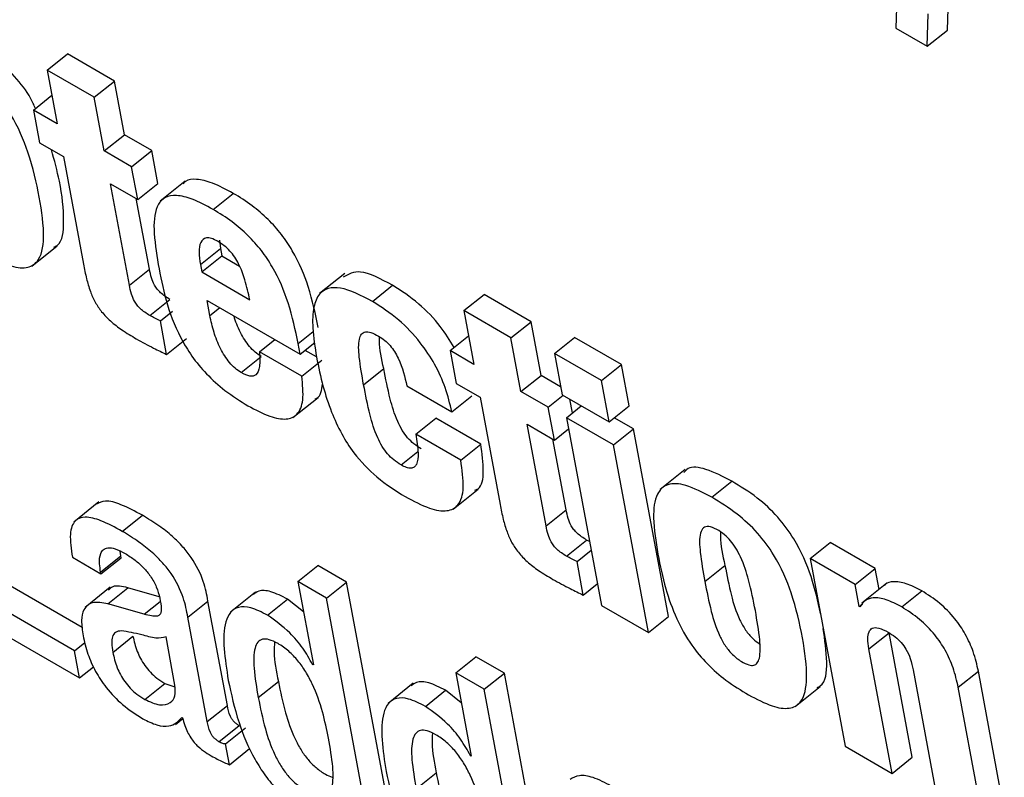
# Model space of a CAD drawing. Units: inches. Extents: x 0.1 to 10.8, y 0.2 to 8.4.
# Drawn here: x 9.2 to 9.2, y 6 to 6 of the extents above; entities that cross this region are included whole.
import ezdxf

# ---------------------------------------------------------------- set-up
doc = ezdxf.new("R2010")
doc.units = ezdxf.units.IN
doc.header["$MEASUREMENT"] = 0

msp = doc.modelspace()

# ---------------------------------------------------------------- linework, layer by layer
at = {"color": 7, "linetype": 'Continuous', "lineweight": 25}
for p, q in [((9.23697891, 5.97892804), (9.23696213, 5.97833435)), ((9.23790205, 5.97829822), (9.23791933, 5.97889161)), ((9.23753479, 5.97800377), (9.23755208, 5.97859717)), ((9.23696213, 5.97833435), (9.23753479, 5.97800377)), ((9.23753479, 5.97800377), (9.23790205, 5.97829822)), ((9.22144156, 5.97756741), (9.22180881, 5.97786186)), ((9.22266868, 5.97736547), (9.22180881, 5.97786186)), ((9.22144156, 5.97756741), (9.22162485, 5.97658434)), ((9.22230143, 5.97707102), (9.22144156, 5.97756741)), ((9.22230143, 5.97707102), (9.22266868, 5.97736547)), ((9.22285197, 5.9763824), (9.22266868, 5.97736547)), ((9.22118819, 5.97683642), (9.22152717, 5.9771082)), ((9.22248472, 5.97608795), (9.22230143, 5.97707102)), ((9.22118819, 5.97683642), (9.22129983, 5.97623765)), ((9.22162485, 5.97658434), (9.22118819, 5.97683642)), ((9.22129983, 5.97623765), (9.22173649, 5.97598557)), ((9.22248472, 5.97608795), (9.22285197, 5.9763824)), ((9.22335079, 5.97609444), (9.22285197, 5.9763824)), ((9.22298354, 5.97579999), (9.22248472, 5.97608795)), ((9.22298354, 5.97579999), (9.22335079, 5.97609444)), ((9.22346243, 5.97549566), (9.22335079, 5.97609444)), ((9.22173649, 5.97598557), (9.22210297, 5.97401995)), ((9.22309518, 5.97520121), (9.22298354, 5.97579999)), ((9.22309518, 5.97520121), (9.22346243, 5.97549566)), ((9.22396637, 5.97553612), (9.2235073, 5.97516806)), ((9.22259636, 5.97548918), (9.22309518, 5.97520121)), ((9.2229427, 5.97363157), (9.22259636, 5.97548918)), ((9.22330996, 5.97392602), (9.22306943, 5.97521608)), ((9.22447644, 5.97501833), (9.2248437, 5.97531277)), ((9.22459223, 5.97445795), (9.22460839, 5.97430396)), ((9.22116241, 5.97398485), (9.22162148, 5.97435291)), ((9.22424114, 5.97400951), (9.22460839, 5.97430396)), ((9.22460839, 5.97430396), (9.22463337, 5.97416997)), ((9.22426612, 5.97387553), (9.22463337, 5.97416997)), ((9.22463337, 5.97416997), (9.22495763, 5.97398279)), ((9.2229427, 5.97363157), (9.22330996, 5.97392602)), ((9.22424114, 5.97400951), (9.22426612, 5.97387553)), ((9.22426612, 5.97387553), (9.22514578, 5.97336771)), ((9.22688147, 5.97384861), (9.2264224, 5.97348055)), ((9.22738843, 5.97333727), (9.22775568, 5.97363172)), ((9.22331838, 5.97307872), (9.22368564, 5.97337316)), ((9.22436352, 5.97335309), (9.22606576, 5.97237041)), ((9.22441474, 5.97307837), (9.22436352, 5.97335309)), ((9.22906138, 5.97316858), (9.22942864, 5.97346303)), ((9.23028851, 5.97296664), (9.22942864, 5.97346303)), ((9.2235093, 5.97298009), (9.22373448, 5.97316063)), ((9.22906138, 5.97316858), (9.22924467, 5.97218551)), ((9.22992125, 5.97267219), (9.22906138, 5.97316858)), ((9.22362346, 5.97236781), (9.2235093, 5.97298009)), ((9.22992125, 5.97267219), (9.23028851, 5.97296664)), ((9.2304718, 5.97198357), (9.23028851, 5.97296664)), ((9.22362346, 5.97236781), (9.22399071, 5.97266226)), ((9.22532306, 5.97241684), (9.2256003, 5.97263911)), ((9.22880801, 5.97243759), (9.229147, 5.97270937)), ((9.23010454, 5.97168912), (9.22992125, 5.97267219)), ((9.23071545, 5.97238471), (9.23108271, 5.97267916)), ((9.23194258, 5.97218277), (9.23108271, 5.97267916)), ((9.22606576, 5.97237041), (9.22602906, 5.97256724)), ((9.22606576, 5.97237041), (9.22633161, 5.97258356)), ((9.22636494, 5.97232183), (9.22615577, 5.97244259)), ((9.22880801, 5.97243759), (9.22891965, 5.97183882)), ((9.22924467, 5.97218551), (9.22880801, 5.97243759)), ((9.22498804, 5.97203513), (9.2253553, 5.97232958)), ((9.22609565, 5.97197083), (9.22532306, 5.97241684)), ((9.22609565, 5.97197083), (9.22646291, 5.97226528)), ((9.23157532, 5.97188832), (9.23071545, 5.97238471)), ((9.23071545, 5.97238471), (9.23085575, 5.97163222)), ((9.22722676, 5.97181325), (9.22759402, 5.9721077)), ((9.23157532, 5.97188832), (9.23194258, 5.97218277)), ((9.23208288, 5.97143028), (9.23194258, 5.97218277)), ((9.23010454, 5.97168912), (9.2304718, 5.97198357)), ((9.23082865, 5.97177756), (9.2304718, 5.97198357)), ((9.22801615, 5.97179085), (9.22883872, 5.97131599)), ((9.22891965, 5.97183882), (9.22935631, 5.97158674)), ((9.23171562, 5.97113583), (9.23157532, 5.97188832)), ((9.22593478, 5.97121502), (9.22639385, 5.97158308)), ((9.22883872, 5.97131599), (9.22920597, 5.97161044)), ((9.22935631, 5.97158674), (9.2297228, 5.96962112)), ((9.23060336, 5.97140116), (9.23010454, 5.97168912)), ((9.23060336, 5.97140116), (9.23087657, 5.9716202)), ((9.23085575, 5.97163222), (9.23171562, 5.97113583)), ((9.23104468, 5.97129837), (9.23099772, 5.97155026)), ((9.230715, 5.97080238), (9.23060336, 5.97140116)), ((9.23093447, 5.97121001), (9.23120768, 5.97142906)), ((9.23171562, 5.97113583), (9.23208288, 5.97143028)), ((9.22818046, 5.97090957), (9.22854772, 5.97120402)), ((9.22937029, 5.97072916), (9.22854772, 5.97120402)), ((9.23179434, 5.97071362), (9.23093447, 5.97121001)), ((9.23093447, 5.97121001), (9.23157439, 5.96777783)), ((9.2321616, 5.97100807), (9.23180967, 5.97121123)), ((9.23021618, 5.97109035), (9.230715, 5.97080238)), ((9.23056253, 5.96923274), (9.23021618, 5.97109035)), ((9.230715, 5.97080238), (9.23097205, 5.97100847)), ((9.23179434, 5.97071362), (9.2321616, 5.97100807)), ((9.23280152, 5.96757589), (9.2321616, 5.97100807)), ((9.22900303, 5.97043471), (9.22818046, 5.97090957)), ((9.23092978, 5.96952719), (9.23068926, 5.97081725)), ((9.22900303, 5.97043471), (9.22937029, 5.97072916)), ((9.23243426, 5.96728144), (9.23179434, 5.97071362)), ((9.23310797, 5.97026596), (9.2326489, 5.9698979)), ((9.23359222, 5.9697559), (9.23395948, 5.97005035)), ((9.22886122, 5.96953708), (9.22932029, 5.96990514)), ((9.22238435, 5.96967074), (9.22192528, 5.96930268)), ((9.22281376, 5.96913295), (9.22318102, 5.9694274)), ((9.23056253, 5.96923274), (9.23092978, 5.96952719)), ((9.23093821, 5.96867988), (9.23130546, 5.96897433)), ((9.2313565, 5.96894647), (9.23130546, 5.96897433)), ((9.23539265, 5.96863636), (9.2357599, 5.96893081)), ((9.23658248, 5.96845595), (9.2357599, 5.96893081)), ((9.22190053, 5.9686587), (9.22242396, 5.96835653)), ((9.22241796, 5.96838872), (9.22278521, 5.96868317)), ((9.22278521, 5.96868317), (9.22277358, 5.96877049)), ((9.22279122, 5.96865097), (9.22278521, 5.96868317)), ((9.23112912, 5.96858126), (9.23138617, 5.96878734)), ((9.22242396, 5.96835653), (9.22279122, 5.96865097)), ((9.22602312, 5.96821403), (9.22639038, 5.96850848)), ((9.22691381, 5.96820631), (9.22639038, 5.96850848)), ((9.23124328, 5.96796898), (9.23112912, 5.96858126)), ((9.23346736, 5.96821666), (9.23383462, 5.96851111)), ((9.23539265, 5.96863636), (9.23603257, 5.96520418)), ((9.23621522, 5.9681615), (9.23539265, 5.96863636)), ((9.22242396, 5.96835653), (9.22241796, 5.96838872)), ((9.23621522, 5.9681615), (9.23658248, 5.96845595)), ((9.23665395, 5.9680726), (9.23658248, 5.96845595)), ((9.22208193, 5.96737404), (9.22049951, 5.96828755)), ((9.22602312, 5.96821403), (9.2263073, 5.96668983)), ((9.22654655, 5.96791186), (9.22602312, 5.96821403)), ((9.22654655, 5.96791186), (9.22691381, 5.96820631)), ((9.22776316, 5.96365084), (9.22691381, 5.96820631)), ((9.23124328, 5.96796898), (9.23150033, 5.96817507)), ((9.23628997, 5.96776059), (9.23621522, 5.9681615)), ((9.23679658, 5.96818696), (9.23633751, 5.9678189)), ((9.22194054, 5.9669492), (9.22013225, 5.9679931)), ((9.22259123, 5.9681116), (9.22213216, 5.96774354)), ((9.22254875, 5.96780623), (9.222916, 5.96810068)), ((9.22349037, 5.96793651), (9.222916, 5.96810068)), ((9.2252485, 5.96802256), (9.22478943, 5.9676545)), ((9.23706595, 5.96775056), (9.23743321, 5.96804501)), ((9.21967738, 5.9678122), (9.2220332, 5.96645221)), ((9.22321337, 5.96761627), (9.22254875, 5.96780623)), ((9.22401267, 5.96756497), (9.22437993, 5.96785942)), ((9.22473586, 5.9659504), (9.22437993, 5.96785942)), ((9.22546948, 5.96759984), (9.22583674, 5.96789429)), ((9.22612575, 5.9676636), (9.22583674, 5.96789429)), ((9.2273959, 5.96335639), (9.22654655, 5.96791186)), ((9.23157439, 5.96777783), (9.23243426, 5.96728144)), ((9.23628997, 5.96776059), (9.23635137, 5.96780982)), ((9.23630265, 5.96775326), (9.23628997, 5.96776059)), ((9.23243426, 5.96728144), (9.23280152, 5.96757589)), ((9.2243686, 5.96565595), (9.22401267, 5.96756497)), ((9.22264136, 5.96692093), (9.22300861, 5.96721538)), ((9.23646741, 5.96698619), (9.23683467, 5.96728064)), ((9.23725944, 5.96500239), (9.23683467, 5.96728064)), ((9.22194054, 5.9669492), (9.22212888, 5.9671002)), ((9.22377729, 5.96632217), (9.22361298, 5.96720345)), ((9.2220332, 5.96645221), (9.22194054, 5.9669492)), ((9.23689218, 5.96470794), (9.23646741, 5.96698619)), ((9.22629487, 5.966697), (9.22630452, 5.96670474)), ((9.2263073, 5.96668983), (9.22629487, 5.966697)), ((9.22891024, 5.96654733), (9.2292775, 5.96684178)), ((9.22980067, 5.96653975), (9.2292775, 5.96684178)), ((9.2220332, 5.96645221), (9.22228869, 5.96665705)), ((9.22943342, 5.9662453), (9.22891024, 5.96654733)), ((9.22891024, 5.96654733), (9.22919442, 5.96502313)), ((9.22943342, 5.9662453), (9.22980067, 5.96653975)), ((9.23065003, 5.96198429), (9.22980067, 5.96653975)), ((9.23727485, 5.96659977), (9.23771628, 5.9642322)), ((9.2381009, 5.96628232), (9.23846816, 5.96657677)), ((9.23894289, 5.96403055), (9.23846816, 5.96657677)), ((9.22322492, 5.96605945), (9.22359218, 5.9663539)), ((9.22359218, 5.9663539), (9.22377672, 5.96628769)), ((9.22529998, 5.9660924), (9.22566723, 5.96638684)), ((9.22813562, 5.96635586), (9.22767655, 5.9659878)), ((9.2283566, 5.96593314), (9.22872386, 5.96622759)), ((9.22901287, 5.9659969), (9.22872386, 5.96622759)), ((9.23028277, 5.96168984), (9.22943342, 5.9662453)), ((9.2351173, 5.96592905), (9.23557637, 5.96629711)), ((9.23857564, 5.9637361), (9.2381009, 5.96628232)), ((9.2243686, 5.96565595), (9.22473586, 5.9659504)), ((9.22378383, 5.96560276), (9.2239201, 5.96571202)), ((9.22390432, 5.96573073), (9.22391675, 5.96572355)), ((9.22458195, 5.96528764), (9.22494921, 5.96558209)), ((9.22470052, 5.96524792), (9.22506778, 5.96554237)), ((9.22477179, 5.9648657), (9.22470052, 5.96524792)), ((9.22477179, 5.9648657), (9.22513904, 5.96516015)), ((9.23603257, 5.96520418), (9.23689218, 5.96470794)), ((9.22918199, 5.9650303), (9.22919164, 5.96503804)), ((9.22919442, 5.96502313), (9.22918199, 5.9650303)), ((9.23689218, 5.96470794), (9.23725944, 5.96500239)), ((9.22818684, 5.96442584), (9.2285541, 5.96472029))]:
    msp.add_line(p, q, dxfattribs=at)
at = {"color": 8, "linetype": 'Continuous', "lineweight": 25}
for p, q in [((9.22441474, 5.97307837), (9.22459251, 5.9732209)), ((9.22602906, 5.97256724), (9.22630546, 5.97278884)), ((9.22791246, 5.9703469), (9.22821911, 5.97059276)), ((9.22321337, 5.96761627), (9.2235066, 5.96785137))]:
    msp.add_line(p, q, dxfattribs=at)
at = {"color": 7, "linetype": 'Continuous', "lineweight": 25}
for points, knots in [([(9.2212235, 5.97686473), (9.2211972, 5.97692731), (9.22111408, 5.97712506), (9.22084008, 5.97747163), (9.22044244, 5.97784301), (9.22016023, 5.97801273), (9.22000494, 5.97810613)], [0, 0, 0, 0, 0.12023062, 0.37994912, 0.65878571, 1, 1, 1, 1]), ([(9.220311, 5.97420034), (9.22045787, 5.97412245), (9.22072831, 5.97397904), (9.22106539, 5.97392845), (9.22132067, 5.97407433), (9.22140628, 5.97453289), (9.22130766, 5.97523958), (9.22113942, 5.97598479), (9.22085569, 5.9766635), (9.22047839, 5.97717666), (9.22007337, 5.97754873), (9.21979233, 5.97771835), (9.21963768, 5.97781168)], [0, 0, 0, 0, 0.08720487, 0.16057546, 0.23007034, 0.34744302, 0.49761954, 0.64975364, 0.76694197, 0.83574351, 0.90960957, 1, 1, 1, 1]), ([(9.22156455, 5.97433092), (9.22158461, 5.97434049), (9.22172348, 5.97440676), (9.22175812, 5.97484494), (9.22170059, 5.9754468), (9.22157146, 5.97591706), (9.22151801, 5.97611169)], [0, 0, 0, 0, 0.05036675, 0.34871129, 0.73043847, 1, 1, 1, 1]), ([(9.2248437, 5.97531277), (9.22471331, 5.97538293), (9.22447468, 5.97551133), (9.22417776, 5.97558033), (9.22399712, 5.97556679), (9.22394163, 5.97550514), (9.22392813, 5.97549014)], [0, 0, 0, 0, 0.35723283, 0.65376237, 0.91574868, 1, 1, 1, 1]), ([(9.22447644, 5.97501833), (9.22434645, 5.97508799), (9.22410855, 5.97521549), (9.22380704, 5.97529014), (9.2235939, 5.97525504), (9.22341718, 5.97507547), (9.22336723, 5.97465031), (9.22343618, 5.97423446), (9.22347251, 5.97401529)], [0, 0, 0, 0, 0.15578973, 0.28510666, 0.39935925, 0.50929833, 0.74139174, 1, 1, 1, 1]), ([(9.22639632, 5.97286168), (9.22634627, 5.97310429), (9.22625569, 5.97354334), (9.22601226, 5.9741422), (9.22573001, 5.97456696), (9.22547559, 5.97485195), (9.22517152, 5.97511099), (9.22495897, 5.97524182), (9.2248437, 5.97531277)], [0, 0, 0, 0, 0.29065263, 0.52598708, 0.63153024, 0.7388429, 0.85836493, 1, 1, 1, 1]), ([(9.22602906, 5.97256724), (9.22597901, 5.97280985), (9.22588844, 5.97324889), (9.22564501, 5.97384775), (9.22536275, 5.97427251), (9.22510833, 5.9745575), (9.22480426, 5.97481655), (9.22459171, 5.97494737), (9.22447644, 5.97501833)], [0, 0, 0, 0, 0.290652628, 0.525987083, 0.631530244, 0.738842897, 0.858364931, 1, 1, 1, 1]), ([(9.22455697, 5.97443705), (9.22451772, 5.97445718), (9.22444334, 5.97449533), (9.22432174, 5.97450842), (9.22423184, 5.97442675), (9.22420726, 5.97424256), (9.22422968, 5.97408834), (9.22424114, 5.97400951)], [0, 0, 0, 0, 0.13252535, 0.25115981, 0.48267092, 0.73558202, 1, 1, 1, 1]), ([(9.22514578, 5.97336771), (9.22511881, 5.97348699), (9.22507138, 5.97369675), (9.22497858, 5.9739643), (9.22487423, 5.97414771), (9.22478317, 5.97426348), (9.22467352, 5.97436445), (9.22459779, 5.97441163), (9.22455697, 5.97443705)], [0, 0, 0, 0, 0.33215319, 0.58407822, 0.68644703, 0.78208345, 0.88255898, 1, 1, 1, 1]), ([(9.22210297, 5.97401995), (9.22212044, 5.97393117), (9.22215204, 5.97377052), (9.22221918, 5.97353845), (9.22230772, 5.97333219), (9.22243547, 5.97313841), (9.2226085, 5.97296218), (9.22282512, 5.97279898), (9.2229815, 5.97270577), (9.22306938, 5.97265338)], [0, 0, 0, 0, 0.18169564, 0.32877307, 0.44869258, 0.55471041, 0.67173631, 0.81550104, 1, 1, 1, 1]), ([(9.22368564, 5.97337316), (9.2236541, 5.97339219), (9.22359709, 5.97342658), (9.22351681, 5.97349015), (9.22345067, 5.9735602), (9.22338779, 5.97365559), (9.22333888, 5.97378273), (9.22332046, 5.97387401), (9.22330996, 5.97392602)], [0, 0, 0, 0, 0.16721855, 0.30222962, 0.41717476, 0.52831717, 0.73126185, 1, 1, 1, 1]), ([(9.22347251, 5.97401529), (9.22355293, 5.97358189), (9.22365202, 5.97304788), (9.22408038, 5.97232958), (9.22436048, 5.97199162), (9.22471766, 5.9716731), (9.22497182, 5.97151564), (9.22511221, 5.97142866)], [0, 0, 0, 0, 0.47903081, 0.59023774, 0.7054901, 0.83732463, 1, 1, 1, 1]), ([(9.22775568, 5.97363172), (9.22754365, 5.97374644), (9.22716654, 5.97395049), (9.22694998, 5.97383364), (9.22685518, 5.97378249)], [0, 0, 0, 0, 0.562232922, 1, 1, 1, 1]), ([(9.22331838, 5.97307872), (9.22328684, 5.97309774), (9.22322983, 5.97313213), (9.22314955, 5.9731957), (9.22308342, 5.97326575), (9.22302054, 5.97336114), (9.22297163, 5.97348828), (9.2229532, 5.97357956), (9.2229427, 5.97363157)], [0, 0, 0, 0, 0.16721855, 0.30222962, 0.41717476, 0.52831717, 0.73126185, 1, 1, 1, 1]), ([(9.22738843, 5.97333727), (9.22718271, 5.97344394), (9.22678168, 5.97365189), (9.2264171, 5.97354028), (9.22629934, 5.97322387), (9.22628307, 5.97283052), (9.22633622, 5.97249959), (9.22636564, 5.9723164)], [0, 0, 0, 0, 0.2414551, 0.47068742, 0.61271579, 0.78560148, 1, 1, 1, 1]), ([(9.22888175, 5.97249671), (9.22880233, 5.97262551), (9.22862369, 5.97291517), (9.22821491, 5.97333643), (9.22791595, 5.97352867), (9.22775568, 5.97363172)], [0, 0, 0, 0, 0.27082429, 0.60910159, 1, 1, 1, 1]), ([(9.22883872, 5.97131599), (9.22880525, 5.97146178), (9.22874219, 5.9717365), (9.22854461, 5.97217703), (9.22825594, 5.97261618), (9.22784917, 5.97304202), (9.22754922, 5.97323423), (9.22738843, 5.97333727)], [0, 0, 0, 0, 0.20697254, 0.39000943, 0.55981872, 0.76402648, 1, 1, 1, 1]), ([(9.2235093, 5.97298009), (9.22347546, 5.97299619), (9.22341252, 5.97302616), (9.22334815, 5.9730621), (9.22331838, 5.97307872)], [0, 0, 0, 0, 0.53759929, 1, 1, 1, 1]), ([(9.22498804, 5.97203513), (9.22495019, 5.97205982), (9.22487706, 5.97210751), (9.22477106, 5.972218), (9.22468114, 5.97234269), (9.22457588, 5.97253225), (9.22447811, 5.97278695), (9.2244366, 5.97297787), (9.22441474, 5.97307837)], [0, 0, 0, 0, 0.11287559, 0.21803161, 0.32595453, 0.44265863, 0.70662161, 1, 1, 1, 1]), ([(9.2253553, 5.97232958), (9.22531744, 5.97235427), (9.2252443, 5.97240197), (9.22513837, 5.97251242), (9.22504819, 5.97263724), (9.22494443, 5.97282606), (9.2248812, 5.97297442), (9.22485817, 5.97306704), (9.22485802, 5.97306762)], [0, 0, 0, 0, 0.15936197, 0.30782517, 0.46019477, 0.62496196, 0.99763475, 1, 1, 1, 1]), ([(9.22306938, 5.97265338), (9.22317501, 5.9725954), (9.22336145, 5.97249307), (9.22354422, 5.97240569), (9.22362346, 5.97236781)], [0, 0, 0, 0, 0.56650077, 1, 1, 1, 1]), ([(9.22722676, 5.97181325), (9.22719614, 5.97198476), (9.22714342, 5.97227997), (9.22712605, 5.97259885), (9.22717987, 5.97274277), (9.22725255, 5.97278827), (9.22736396, 5.97277541), (9.22745318, 5.9727284), (9.22750098, 5.97270321)], [0, 0, 0, 0, 0.360559624, 0.620644765, 0.720164868, 0.808362125, 0.897313243, 1, 1, 1, 1]), ([(9.22750098, 5.97270321), (9.22753866, 5.97267907), (9.22760963, 5.9726336), (9.22771148, 5.97253141), (9.22779453, 5.97241847), (9.22793885, 5.97215668), (9.22798129, 5.97195583), (9.22801615, 5.97179085)], [0, 0, 0, 0, 0.12747719, 0.24013024, 0.35040545, 0.46641231, 1, 1, 1, 1]), ([(9.22759402, 5.9721077), (9.22755605, 5.97228478), (9.22751155, 5.97249233), (9.22751481, 5.97266744), (9.22751529, 5.97269314)], [0, 0, 0, 0, 0.853197473, 1, 1, 1, 1]), ([(9.22532306, 5.97241684), (9.22532742, 5.97232218), (9.22533507, 5.972156), (9.22528087, 5.97198978), (9.22515218, 5.97195343), (9.22504434, 5.97200711), (9.22498804, 5.97203513)], [0, 0, 0, 0, 0.35534511, 0.62388063, 0.8036367, 1, 1, 1, 1]), ([(9.22636564, 5.9723164), (9.22640202, 5.97213906), (9.22646807, 5.97181713), (9.22661981, 5.97134533), (9.22680583, 5.97093413), (9.22707474, 5.97050946), (9.22749316, 5.97007472), (9.22781429, 5.96987597), (9.2279869, 5.96976914)], [0, 0, 0, 0, 0.20404437, 0.37040953, 0.50673306, 0.62345162, 0.79759696, 1, 1, 1, 1]), ([(9.22827972, 5.97064135), (9.22823499, 5.9706694), (9.22815097, 5.97072209), (9.22802736, 5.97084258), (9.22792471, 5.97098692), (9.22780174, 5.9712332), (9.22768966, 5.97161577), (9.22762952, 5.97192514), (9.22759402, 5.9721077)], [0, 0, 0, 0, 0.09389908, 0.17635746, 0.26012871, 0.35735108, 0.62076107, 1, 1, 1, 1]), ([(9.22511221, 5.97142866), (9.22524853, 5.97135625), (9.22549999, 5.97122266), (9.22581611, 5.97116432), (9.22603798, 5.97125965), (9.22614111, 5.97153711), (9.2261116, 5.97181871), (9.22609565, 5.97197083)], [0, 0, 0, 0, 0.2111593, 0.38952606, 0.5543591, 0.75925702, 1, 1, 1, 1]), ([(9.22634183, 5.97155487), (9.22635209, 5.9715588), (9.22644398, 5.97159399), (9.22646172, 5.97171655), (9.22647747, 5.97182543)], [0, 0, 0, 0, 0.11166174, 1, 1, 1, 1]), ([(9.22791246, 5.9703469), (9.22786773, 5.97037495), (9.22778371, 5.97042764), (9.22766011, 5.97054813), (9.22755745, 5.97069247), (9.22743448, 5.97093876), (9.22732241, 5.97132132), (9.22726226, 5.97163069), (9.22722676, 5.97181325)], [0, 0, 0, 0, 0.093899083, 0.176357462, 0.260128708, 0.357351076, 0.620761068, 1, 1, 1, 1]), ([(9.22818046, 5.97090957), (9.22819984, 5.9707911), (9.22823332, 5.9705865), (9.22821666, 5.97038239), (9.22815642, 5.97030157), (9.22809333, 5.97028125), (9.22801006, 5.97029566), (9.2279459, 5.97032935), (9.22791246, 5.9703469)], [0, 0, 0, 0, 0.35327478, 0.61010647, 0.7124029, 0.80571555, 0.89876779, 1, 1, 1, 1]), ([(9.22926325, 5.96988341), (9.22928261, 5.96989211), (9.22939084, 5.96994076), (9.22943563, 5.97024199), (9.22939333, 5.97055736), (9.22937029, 5.97072916)], [0, 0, 0, 0, 0.09021484, 0.50440361, 1, 1, 1, 1]), ([(9.2279869, 5.96976914), (9.22813835, 5.96968854), (9.22841521, 5.9695412), (9.22875991, 5.96948237), (9.22898945, 5.9696054), (9.22907628, 5.9699372), (9.22902886, 5.97025927), (9.22900303, 5.97043471)], [0, 0, 0, 0, 0.21266472, 0.38877447, 0.55073061, 0.75526498, 1, 1, 1, 1]), ([(9.23395948, 5.97005035), (9.23379888, 5.97013338), (9.23350427, 5.97028571), (9.23318709, 5.97033072), (9.23310363, 5.97023567), (9.23307941, 5.97020809)], [0, 0, 0, 0, 0.45961871, 0.84315481, 1, 1, 1, 1]), ([(9.23359222, 5.9697559), (9.23342951, 5.96984156), (9.23313103, 5.9699987), (9.23276972, 5.9700222), (9.23255614, 5.96981042), (9.23250506, 5.96935414), (9.23257094, 5.96894182), (9.23260749, 5.96871305)], [0, 0, 0, 0, 0.193888355, 0.355681556, 0.514049382, 0.730377022, 1, 1, 1, 1]), ([(9.23557952, 5.96763406), (9.23553339, 5.96785224), (9.23544365, 5.9682767), (9.23517713, 5.96890237), (9.23480069, 5.96941506), (9.23439529, 5.96978732), (9.23411418, 5.96995698), (9.23395948, 5.97005035)], [0, 0, 0, 0, 0.26136183, 0.50845057, 0.65353756, 0.80933195, 1, 1, 1, 1]), ([(9.23426554, 5.96614456), (9.23441243, 5.96606666), (9.2346829, 5.96592323), (9.23502005, 5.96587259), (9.23527548, 5.96601836), (9.2353613, 5.9664768), (9.23526272, 5.9671835), (9.23509447, 5.96792871), (9.23481068, 5.96860748), (9.23443326, 5.96912071), (9.2340281, 5.96949284), (9.23374694, 5.96966252), (9.23359222, 5.9697559)], [0, 0, 0, 0, 0.08720006, 0.16057731, 0.23007952, 0.3474487, 0.49760567, 0.64971868, 0.76689455, 0.83569855, 0.90958028, 1, 1, 1, 1]), ([(9.22318102, 5.9694274), (9.22304907, 5.96949847), (9.22281021, 5.96962712), (9.22250529, 5.96971411), (9.22239262, 5.96965381), (9.22234304, 5.96962728)], [0, 0, 0, 0, 0.40871376, 0.73983045, 1, 1, 1, 1]), ([(9.2297228, 5.96962112), (9.22974026, 5.96953233), (9.22977186, 5.96937169), (9.229839, 5.96913961), (9.22992755, 5.96893336), (9.23005529, 5.96873958), (9.23022832, 5.96856334), (9.23044495, 5.96840015), (9.23060132, 5.96830694), (9.23068921, 5.96825454)], [0, 0, 0, 0, 0.181695644, 0.328773072, 0.448692575, 0.554710412, 0.671736314, 0.815501037, 1, 1, 1, 1]), ([(9.22281376, 5.96913295), (9.22268101, 5.96920504), (9.22244072, 5.96933551), (9.22213477, 5.96941402), (9.22192157, 5.96934207), (9.22183807, 5.96907541), (9.22187827, 5.96880722), (9.22190053, 5.9686587)], [0, 0, 0, 0, 0.22076743, 0.39962067, 0.55777929, 0.75508806, 1, 1, 1, 1]), ([(9.22437993, 5.96785942), (9.22435802, 5.96797455), (9.22431154, 5.96821887), (9.22413917, 5.9685816), (9.22391767, 5.96885973), (9.22371649, 5.96905728), (9.22346388, 5.96925574), (9.22328194, 5.96936616), (9.22318102, 5.9694274)], [0, 0, 0, 0, 0.20725651, 0.43982891, 0.54431177, 0.66609817, 0.81479675, 1, 1, 1, 1]), ([(9.23130546, 5.96897433), (9.23127392, 5.96899336), (9.23121691, 5.96902774), (9.23113664, 5.96909132), (9.2310705, 5.96916137), (9.23100762, 5.96925676), (9.23095871, 5.9693839), (9.23094028, 5.96947518), (9.23092978, 5.96952719)], [0, 0, 0, 0, 0.16721855, 0.30222962, 0.41717476, 0.52831717, 0.73126185, 1, 1, 1, 1]), ([(9.23093821, 5.96867988), (9.23090667, 5.96869891), (9.23084966, 5.9687333), (9.23076938, 5.96879687), (9.23070324, 5.96886692), (9.23064036, 5.96896231), (9.23059145, 5.96908945), (9.23057302, 5.96918073), (9.23056253, 5.96923274)], [0, 0, 0, 0, 0.16721855, 0.30222962, 0.41717476, 0.52831717, 0.73126185, 1, 1, 1, 1]), ([(9.23439066, 5.96768365), (9.23435397, 5.96786818), (9.23429175, 5.96818116), (9.23416924, 5.96857148), (9.23404249, 5.96881951), (9.23394161, 5.96896273), (9.2338179, 5.96908541), (9.23367793, 5.96917748), (9.23353546, 5.96923397), (9.23343088, 5.96920485), (9.23335886, 5.96905468), (9.23337824, 5.96871029), (9.23343513, 5.96839519), (9.23346736, 5.96821666)], [0, 0, 0, 0, 0.191590994, 0.324961762, 0.374240069, 0.416138095, 0.455871299, 0.506056035, 0.561705431, 0.612611179, 0.668559595, 0.812215439, 1, 1, 1, 1]), ([(9.22401267, 5.96756497), (9.22399077, 5.9676801), (9.22394428, 5.96792442), (9.22377191, 5.96828715), (9.22355042, 5.96856528), (9.22334923, 5.96876283), (9.22309663, 5.96896129), (9.22291468, 5.96907171), (9.22281376, 5.96913295)], [0, 0, 0, 0, 0.20725651, 0.43982891, 0.54431177, 0.66609817, 0.81479675, 1, 1, 1, 1]), ([(9.23375217, 5.96912151), (9.23375134, 5.96909465), (9.23374574, 5.96891376), (9.23379374, 5.96869629), (9.23383462, 5.96851111)], [0, 0, 0, 0, 0.14847948, 1, 1, 1, 1]), ([(9.22241796, 5.96838872), (9.22240964, 5.96843993), (9.22238886, 5.96856783), (9.22240184, 5.9687128), (9.22246261, 5.96880593), (9.22255084, 5.96884069), (9.22268919, 5.96882047), (9.22280397, 5.96876033), (9.22286723, 5.96872718)], [0, 0, 0, 0, 0.15390153, 0.38439664, 0.51263966, 0.65021792, 0.80720558, 1, 1, 1, 1]), ([(9.22286723, 5.96872718), (9.22292776, 5.96868954), (9.22304009, 5.96861968), (9.22320115, 5.96847633), (9.22334087, 5.96830664), (9.22345052, 5.96810658), (9.22348109, 5.96798052), (9.22349736, 5.96791343)], [0, 0, 0, 0, 0.2171702, 0.40302658, 0.57167876, 0.77201523, 1, 1, 1, 1]), ([(9.23112912, 5.96858126), (9.23109529, 5.96859736), (9.23103235, 5.96862732), (9.23096797, 5.96866327), (9.23093821, 5.96867988)], [0, 0, 0, 0, 0.53759929, 1, 1, 1, 1]), ([(9.23260749, 5.96871305), (9.23264989, 5.96850697), (9.23272713, 5.96813157), (9.23292194, 5.96756934), (9.23318728, 5.96708374), (9.2335133, 5.96669178), (9.2338758, 5.96637835), (9.23412781, 5.96622718), (9.23426554, 5.96614456)], [0, 0, 0, 0, 0.23327632, 0.4249211, 0.58585363, 0.70656148, 0.8396211, 1, 1, 1, 1]), ([(9.23383462, 5.96851111), (9.23386921, 5.96833133), (9.23393026, 5.96801403), (9.23405014, 5.9676106), (9.23420227, 5.96733262), (9.23433424, 5.96716949), (9.23442597, 5.96710528), (9.23446858, 5.96707546)], [0, 0, 0, 0, 0.38924046, 0.68701076, 0.80298083, 0.90849843, 1, 1, 1, 1]), ([(9.222916, 5.96810068), (9.22281128, 5.96812532), (9.2226592, 5.9681611), (9.22258336, 5.96808158), (9.22255975, 5.96805682)], [0, 0, 0, 0, 0.68862139, 1, 1, 1, 1]), ([(9.23068921, 5.96825454), (9.23079483, 5.96819657), (9.23098128, 5.96809423), (9.23116405, 5.96800686), (9.23124328, 5.96796898)], [0, 0, 0, 0, 0.56650077, 1, 1, 1, 1]), ([(9.23346736, 5.96821666), (9.23350195, 5.96803677), (9.23356301, 5.96771926), (9.23368287, 5.96731686), (9.23383502, 5.96703727), (9.23397699, 5.96686583), (9.23413022, 5.96675162), (9.23426549, 5.96668479), (9.23436777, 5.96667701), (9.23443314, 5.96672426), (9.23448682, 5.96686813), (9.23447578, 5.96719409), (9.23442223, 5.96750207), (9.23439066, 5.96768365)], [0, 0, 0, 0, 0.18778456, 0.33144041, 0.38738882, 0.43829457, 0.49394396, 0.5441287, 0.58386191, 0.62575993, 0.67503824, 0.80840901, 1, 1, 1, 1]), ([(9.23743321, 5.96804501), (9.23733603, 5.96809563), (9.23714628, 5.96819448), (9.23692363, 5.96822175), (9.23679535, 5.96819686), (9.23675967, 5.96815236), (9.23675443, 5.96814582)], [0, 0, 0, 0, 0.35224243, 0.6878207, 0.95413613, 1, 1, 1, 1]), ([(9.22583674, 5.96789429), (9.22573183, 5.96794727), (9.22553541, 5.96804647), (9.2253175, 5.96806234), (9.22524043, 5.96800019), (9.22521018, 5.96797581)], [0, 0, 0, 0, 0.41061257, 0.76872498, 1, 1, 1, 1]), ([(9.23846816, 5.96657677), (9.23844197, 5.96669367), (9.23839418, 5.96690696), (9.23824698, 5.96724086), (9.23803581, 5.96755689), (9.23774921, 5.96784551), (9.237543, 5.96797569), (9.23743321, 5.96804501)], [0, 0, 0, 0, 0.22863401, 0.4171669, 0.58314564, 0.77804573, 1, 1, 1, 1]), ([(9.22254875, 5.96780623), (9.22244882, 5.96782464), (9.22225785, 5.96785981), (9.22210254, 5.96772582), (9.22205621, 5.96750264), (9.22208208, 5.96732048), (9.22209574, 5.96722432)], [0, 0, 0, 0, 0.28561918, 0.54586065, 0.76029241, 1, 1, 1, 1]), ([(9.22349736, 5.96791343), (9.22351184, 5.96784454), (9.22353743, 5.96772274), (9.22351521, 5.96760145), (9.22343551, 5.96757709), (9.22333864, 5.96758409), (9.22325886, 5.96760458), (9.22321337, 5.96761627)], [0, 0, 0, 0, 0.28017854, 0.4954598, 0.62190897, 0.78445592, 1, 1, 1, 1]), ([(9.22546948, 5.96759984), (9.22536392, 5.96765365), (9.22516628, 5.9677544), (9.22493138, 5.96776171), (9.22478091, 5.96766182), (9.22461315, 5.96729373), (9.22468988, 5.96680368), (9.22475168, 5.96640892)], [0, 0, 0, 0, 0.13871337, 0.25969111, 0.37684448, 0.4980137, 1, 1, 1, 1]), ([(9.23706595, 5.96775056), (9.23696907, 5.96780081), (9.23677989, 5.96789895), (9.23655337, 5.96793104), (9.23638994, 5.96788212), (9.23633236, 5.96779712), (9.23630265, 5.96775326)], [0, 0, 0, 0, 0.2845388, 0.55561642, 0.77074402, 1, 1, 1, 1]), ([(9.22629487, 5.966697), (9.22623818, 5.96679834), (9.22612451, 5.96700154), (9.22583352, 5.96734066), (9.22560711, 5.96750185), (9.22546948, 5.96759984)], [0, 0, 0, 0, 0.28064494, 0.56270998, 1, 1, 1, 1]), ([(9.2381009, 5.96628232), (9.23807471, 5.96639922), (9.23802692, 5.96661252), (9.23787972, 5.96694641), (9.23766855, 5.96726245), (9.23738195, 5.96755106), (9.23717574, 5.96768124), (9.23706595, 5.96775056)], [0, 0, 0, 0, 0.22863401, 0.4171669, 0.58314564, 0.77804573, 1, 1, 1, 1]), ([(9.22209574, 5.96722432), (9.22212048, 5.96711479), (9.22216694, 5.96690916), (9.22231084, 5.96658043), (9.22252617, 5.9662504), (9.22283692, 5.96592892), (9.22306643, 5.96578322), (9.22319111, 5.96570406)], [0, 0, 0, 0, 0.20611375, 0.3869797, 0.55413313, 0.75778008, 1, 1, 1, 1]), ([(9.22279602, 5.96731545), (9.22275856, 5.96730968), (9.22268459, 5.96729828), (9.22262694, 5.96721358), (9.22261569, 5.9670827), (9.22263221, 5.9669786), (9.22264136, 5.96692093)], [0, 0, 0, 0, 0.25288232, 0.49923966, 0.7225869, 1, 1, 1, 1]), ([(9.22361298, 5.96720345), (9.22355354, 5.9671907), (9.22342621, 5.96716338), (9.22312258, 5.96726107), (9.22291778, 5.96729518), (9.22279602, 5.96731545)], [0, 0, 0, 0, 0.26200897, 0.56126314, 1, 1, 1, 1]), ([(9.22300861, 5.96721538), (9.22302883, 5.96712475), (9.22306602, 5.96695802), (9.22319027, 5.96671771), (9.2233279, 5.96655295), (9.22345525, 5.96643909), (9.22354414, 5.96638379), (9.22359218, 5.9663539)], [0, 0, 0, 0, 0.30423755, 0.55973111, 0.69003162, 0.83250432, 1, 1, 1, 1]), ([(9.23551947, 5.96627509), (9.23553945, 5.96628465), (9.23567809, 5.96635098), (9.23571848, 5.966746), (9.23566067, 5.96715025), (9.23563082, 5.96735891)], [0, 0, 0, 0, 0.07533596, 0.52272363, 1, 1, 1, 1]), ([(9.23646741, 5.96698619), (9.23645785, 5.9670497), (9.23644038, 5.96716582), (9.23645948, 5.96729762), (9.23652412, 5.9673742), (9.2366485, 5.96737802), (9.23675873, 5.96732132), (9.23681717, 5.96729126)], [0, 0, 0, 0, 0.23280896, 0.42568238, 0.59308763, 0.78429637, 1, 1, 1, 1]), ([(9.23681717, 5.96729126), (9.23686086, 5.96726424), (9.23694144, 5.9672144), (9.23705922, 5.96710435), (9.23716022, 5.96696176), (9.23723507, 5.96678581), (9.23726044, 5.96666716), (9.23727485, 5.96659977)], [0, 0, 0, 0, 0.18868105, 0.3479682, 0.50261346, 0.71751668, 1, 1, 1, 1]), ([(9.22658483, 5.96535066), (9.22651924, 5.96567095), (9.22643993, 5.96605818), (9.22617687, 5.96656042), (9.22603058, 5.96676998), (9.22585189, 5.96695458), (9.22566789, 5.96708315), (9.22550029, 5.9671611), (9.2253703, 5.96716971), (9.22528323, 5.9671114), (9.22521246, 5.96694692), (9.2252132, 5.96660132), (9.22526878, 5.96627536), (9.22529998, 5.9660924)], [0, 0, 0, 0, 0.27919214, 0.33755179, 0.39152633, 0.44494911, 0.50421021, 0.55578315, 0.60235495, 0.64978762, 0.7026484, 0.8330902, 1, 1, 1, 1]), ([(9.22559951, 5.96710739), (9.22559489, 5.967048), (9.22557832, 5.96683529), (9.22562999, 5.96657469), (9.22566723, 5.96638684)], [0, 0, 0, 0, 0.27918998, 1, 1, 1, 1]), ([(9.22264136, 5.96692093), (9.22266157, 5.9668303), (9.22269876, 5.96666358), (9.22282302, 5.96642327), (9.22296064, 5.9662585), (9.22308799, 5.96614464), (9.22317689, 5.96608934), (9.22322492, 5.96605945)], [0, 0, 0, 0, 0.30423755, 0.55973111, 0.69003162, 0.83250432, 1, 1, 1, 1]), ([(9.22322492, 5.96605945), (9.22331819, 5.96601782), (9.22350493, 5.96593446), (9.2236892, 5.96598206), (9.22379208, 5.96611002), (9.22378222, 5.96625155), (9.22377729, 5.96632217)], [0, 0, 0, 0, 0.28140948, 0.56337406, 0.78213685, 1, 1, 1, 1]), ([(9.22475168, 5.96640892), (9.22480573, 5.96615784), (9.22490368, 5.96570278), (9.22515481, 5.96509239), (9.22542146, 5.96466629), (9.22564701, 5.9643915), (9.22590684, 5.96415077), (9.22608449, 5.96403873), (9.22617794, 5.9639798)], [0, 0, 0, 0, 0.30988205, 0.56164507, 0.67066749, 0.77464131, 0.88145621, 1, 1, 1, 1]), ([(9.22566723, 5.96638684), (9.22570495, 5.96620018), (9.22577217, 5.96586758), (9.22591568, 5.96543955), (9.22607221, 5.9651439), (9.22620477, 5.96495849), (9.22636209, 5.96480212), (9.22651744, 5.96469243), (9.22661188, 5.96465358), (9.22665297, 5.96463668)], [0, 0, 0, 0, 0.31157404, 0.55518187, 0.65392579, 0.74253024, 0.82951431, 0.92582627, 1, 1, 1, 1]), ([(9.22872386, 5.96622759), (9.22861895, 5.96628057), (9.22842253, 5.96637977), (9.22820462, 5.96639564), (9.22812755, 5.96633349), (9.2280973, 5.96630911)], [0, 0, 0, 0, 0.41061257, 0.76872498, 1, 1, 1, 1]), ([(9.22529998, 5.9660924), (9.2253377, 5.96590572), (9.22540492, 5.9655731), (9.2255484, 5.96514517), (9.22570498, 5.96484937), (9.22583742, 5.96466434), (9.2259952, 5.96450652), (9.22617218, 5.96438645), (9.22634778, 5.96430346), (9.22649872, 5.96428488), (9.22659826, 5.96434069), (9.22667506, 5.96450564), (9.22667181, 5.96485113), (9.2266158, 5.96517281), (9.22658483, 5.96535066)], [0, 0, 0, 0, 0.16556676, 0.29501708, 0.34748842, 0.39457178, 0.44079409, 0.49197312, 0.55221418, 0.60437431, 0.65497816, 0.70937154, 0.83931584, 1, 1, 1, 1]), ([(9.2283566, 5.96593314), (9.22825104, 5.96598695), (9.2280534, 5.9660877), (9.2278185, 5.96609501), (9.22766803, 5.96599512), (9.22750027, 5.96562703), (9.227577, 5.96513698), (9.2276388, 5.96474222)], [0, 0, 0, 0, 0.13871337, 0.25969111, 0.37684448, 0.4980137, 1, 1, 1, 1]), ([(9.22494921, 5.96558209), (9.22493102, 5.96559339), (9.22489811, 5.96561383), (9.22485172, 5.96565641), (9.22481572, 5.96570251), (9.22475862, 5.96580782), (9.22474616, 5.96588587), (9.22473586, 5.9659504)], [0, 0, 0, 0, 0.14867351, 0.26898179, 0.37640151, 0.484454, 1, 1, 1, 1]), ([(9.22918199, 5.9650303), (9.2291253, 5.96513165), (9.22901163, 5.96533484), (9.22872064, 5.96567397), (9.22849423, 5.96583515), (9.2283566, 5.96593314)], [0, 0, 0, 0, 0.28064494, 0.56270998, 1, 1, 1, 1]), ([(9.22319111, 5.96570406), (9.22327764, 5.96566201), (9.22345305, 5.96557675), (9.22372719, 5.96555111), (9.22383672, 5.96566218), (9.22390432, 5.96573073)], [0, 0, 0, 0, 0.2715357, 0.55044809, 1, 1, 1, 1]), ([(9.22391675, 5.96572355), (9.22392891, 5.96567708), (9.22395087, 5.9655931), (9.22400149, 5.96546944), (9.22406016, 5.96536388), (9.22412582, 5.96527489), (9.22426155, 5.96513228), (9.224379, 5.96506431), (9.22447221, 5.96501037)], [0, 0, 0, 0, 0.17589955, 0.3178352, 0.43509621, 0.53728761, 0.63276817, 1, 1, 1, 1]), ([(9.22458195, 5.96528764), (9.22456376, 5.96529894), (9.22453085, 5.96531938), (9.22448446, 5.96536196), (9.22444846, 5.96540806), (9.22439136, 5.96551337), (9.2243789, 5.96559143), (9.2243686, 5.96565595)], [0, 0, 0, 0, 0.14867351, 0.26898179, 0.37640151, 0.484454, 1, 1, 1, 1]), ([(9.22947195, 5.96368396), (9.22940636, 5.96400425), (9.22932705, 5.96439148), (9.22906399, 5.96489373), (9.2289177, 5.96510328), (9.22873901, 5.96528788), (9.22855501, 5.96541645), (9.2283874, 5.96549441), (9.22825739, 5.96550304), (9.22817027, 5.96544475), (9.22809943, 5.96528032), (9.22810009, 5.96493476), (9.22815565, 5.96460881), (9.22818684, 5.96442584)], [0, 0, 0, 0, 0.27918285, 0.33754055, 0.3915133, 0.44493431, 0.50419343, 0.55576798, 0.60234611, 0.64978583, 0.7026516, 0.83309515, 1, 1, 1, 1]), ([(9.22848646, 5.96544076), (9.22848182, 5.96538139), (9.2284652, 5.96516873), (9.22851686, 5.96490814), (9.2285541, 5.96472029)], [0, 0, 0, 0, 0.2791746, 1, 1, 1, 1]), ([(9.22470052, 5.96524792), (9.22469396, 5.96524715), (9.22467964, 5.96524548), (9.22464035, 5.96525561), (9.22460584, 5.96527454), (9.22458195, 5.96528764)], [0, 0, 0, 0, 0.20643616, 0.45070101, 1, 1, 1, 1]), ([(9.22447221, 5.96501037), (9.22454085, 5.96497388), (9.22464231, 5.96491993), (9.22474014, 5.96487896), (9.22477179, 5.9648657)], [0, 0, 0, 0, 0.67645349, 1, 1, 1, 1]), ([(9.2276388, 5.96474222), (9.22769284, 5.96449115), (9.22779078, 5.96403611), (9.22804182, 5.96342577), (9.22830841, 5.96299969), (9.22853391, 5.96272493), (9.22879372, 5.96248421), (9.22897136, 5.96237218), (9.22906481, 5.96231325)], [0, 0, 0, 0, 0.30989766, 0.56166242, 0.67067907, 0.77464501, 0.88145435, 1, 1, 1, 1]), ([(9.2285541, 5.96472029), (9.22859183, 5.96453363), (9.22865906, 5.96420101), (9.22880266, 5.96377292), (9.22895925, 5.96347725), (9.22909185, 5.96329181), (9.2292492, 5.96313544), (9.22940453, 5.96302574), (9.22949896, 5.96298691), (9.22954003, 5.96297002)], [0, 0, 0, 0, 0.31156775, 0.55518112, 0.65393529, 0.74255375, 0.82955046, 0.92586631, 1, 1, 1, 1]), ([(9.23176042, 5.96447462), (9.23164523, 5.96453445), (9.23143137, 5.96464553), (9.23116455, 5.96468725), (9.2310558, 5.96462625), (9.23100415, 5.96459728)], [0, 0, 0, 0, 0.38007353, 0.70558393, 1, 1, 1, 1])]:
    msp.add_open_spline(points, degree=3, knots=knots, dxfattribs=at)

doc.saveas('drawing.dxf')
